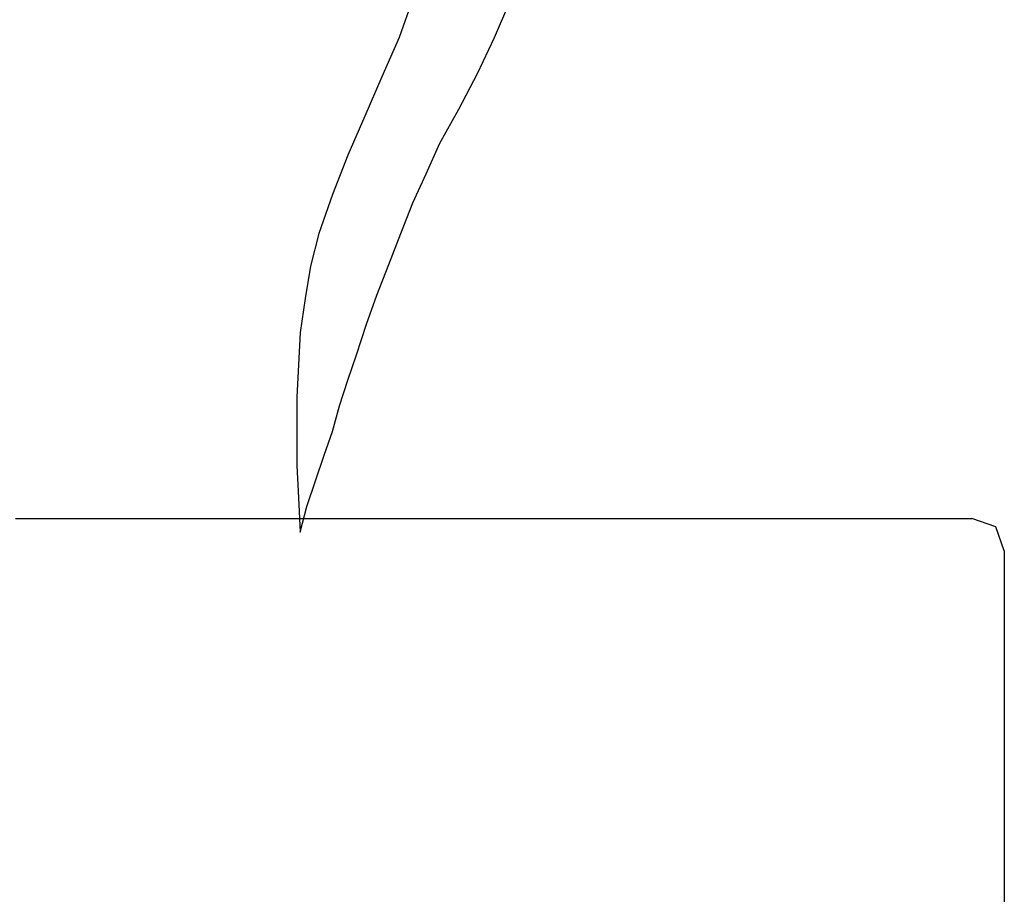
# Model space of a CAD drawing. Extents: x 1 to 15923, y 1 to 11169.
# Drawn here: x 10707 to 11285, y 9646 to 10159 of the extents above; entities that cross this region are included whole.
import ezdxf

# ---------------------------------------------------------------- set-up
doc = ezdxf.new("R2010")
doc.units = 0
doc.header["$LTSCALE"] = 4
doc.header["$MEASUREMENT"] = 0
doc.header["$PDMODE"] = 6
doc.header["$PDSIZE"] = 3
doc.layers.add('PEN 3', color=7, linetype='CONTINUOUS')
doc.layers.add('PEN 4', color=7, linetype='CONTINUOUS')

msp = doc.modelspace()

# ---------------------------------------------------------------- linework, layer by layer
at = {"layer": 'PEN 3'}
for p, q in [((10705, 9867), (10757, 9867)), ((10757, 9867), (10808, 9867)), ((10808, 9867), (10859, 9867)), ((10859, 9867), (10908, 9867)), ((10908, 9867), (10955, 9867)), ((10955, 9867), (11000, 9867)), ((11000, 9867), (11043, 9867)), ((11043, 9867), (11083, 9867)), ((11083, 9867), (11120, 9867)), ((11120, 9867), (11153, 9867)), ((11153, 9867), (11182, 9867)), ((11182, 9867), (11207, 9867)), ((11207, 9867), (11228, 9867)), ((11228, 9867), (11244, 9867)), ((11244, 9867), (11256, 9867)), ((11256, 9867), (11263, 9867)), ((11263, 9867), (11266, 9867)), ((11280, 9862), (11266, 9867)), ((11285, 9848), (11280, 9862)), ((11285, 9848), (11285, 8427))]:
    msp.add_line(p, q, dxfattribs=at)
for p in [(10757, 9867), (10808, 9867), (10859, 9867), (10908, 9867), (10955, 9867), (11000, 9867), (11043, 9867), (11083, 9867), (11120, 9867), (11153, 9867), (11182, 9867), (11207, 9867), (11228, 9867), (11244, 9867), (11256, 9867), (11263, 9867), (11266, 9867), (11266, 9867), (11280, 9862)]:
    msp.add_point(p, dxfattribs=at)
at = {"layer": 'PEN 4'}
for p, q in [((10938, 10172), (10930, 10149)), ((10986, 10149), (10995, 10170)), ((10930, 10149), (10920, 10126)), ((10976, 10128), (10986, 10149)), ((10920, 10126), (10910, 10103)), ((10965, 10107), (10976, 10128)), ((10954, 10087), (10965, 10107)), ((10910, 10103), (10900, 10080)), ((10946, 10069), (10954, 10087)), ((10900, 10080), (10891, 10057)), ((10938, 10052), (10946, 10069)), ((10891, 10057), (10883, 10034)), ((10931, 10034), (10938, 10052)), ((10883, 10034), (10878, 10015)), ((10924, 10016), (10931, 10034)), ((10878, 10015), (10875, 9996)), ((10917, 9998), (10924, 10016)), ((10911, 9981), (10917, 9998)), ((10875, 9996), (10872, 9976)), ((10905, 9963), (10911, 9981)), ((10872, 9976), (10871, 9957)), ((10900, 9948), (10905, 9963)), ((10871, 9957), (10870, 9938)), ((10895, 9933), (10900, 9948)), ((10870, 9938), (10870, 9918)), ((10891, 9918), (10895, 9933)), ((10870, 9918), (10870, 9898)), ((10886, 9904), (10891, 9918)), ((10881, 9889), (10886, 9904)), ((10870, 9898), (10871, 9879)), ((10876, 9874), (10881, 9889)), ((10871, 9879), (10872, 9859)), ((10872, 9859), (10876, 9874))]:
    msp.add_line(p, q, dxfattribs=at)
for p in [(10930, 10149), (10986, 10149), (10920, 10126), (10976, 10128), (10965, 10107), (10910, 10103), (10954, 10087), (10900, 10080), (10946, 10069), (10891, 10057), (10938, 10052), (10883, 10034), (10931, 10034), (10878, 10015), (10924, 10016), (10917, 9998), (10875, 9996), (10911, 9981), (10872, 9976), (10905, 9963), (10871, 9957), (10900, 9948), (10870, 9938), (10895, 9933), (10870, 9918), (10891, 9918), (10886, 9904), (10870, 9898), (10881, 9889), (10871, 9879), (10876, 9874), (10872, 9859)]:
    msp.add_point(p, dxfattribs=at)

doc.saveas('drawing.dxf')
